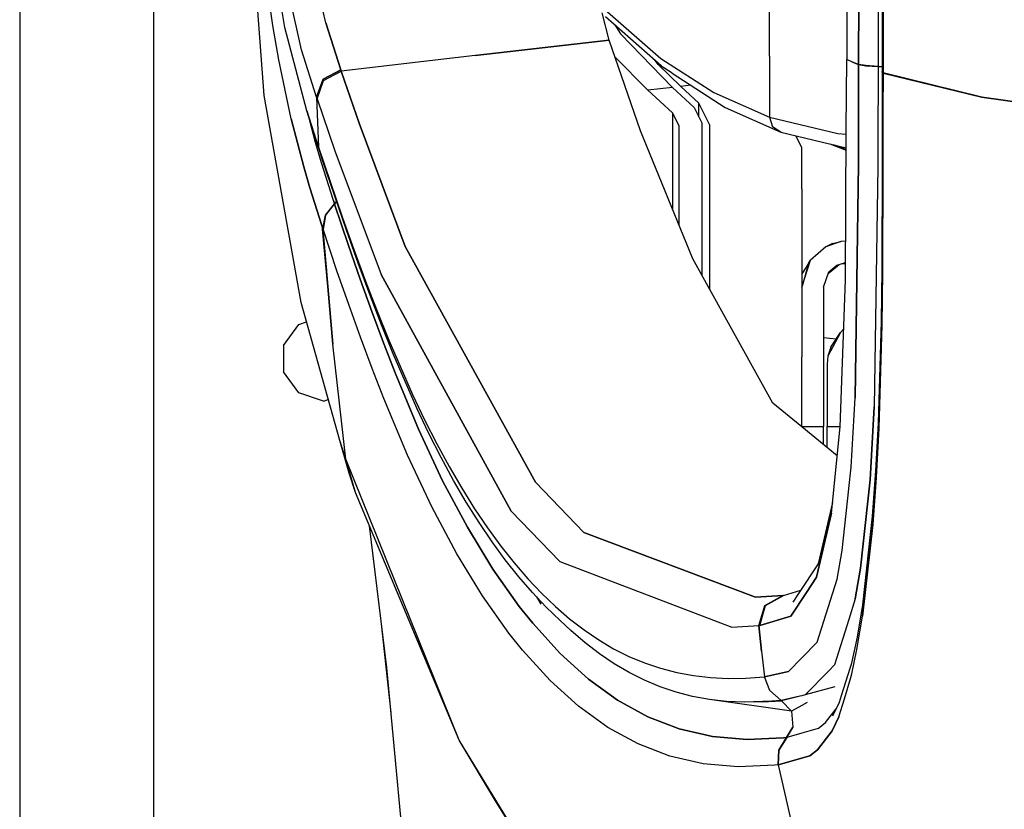
# Model space of a CAD drawing. Units: millimetres. Extents: x 977 to 10163, y -1646 to 1791.
# Drawn here: x 977 to 1105, y -699 to -596 of the extents above; entities that cross this region are included whole.
import ezdxf

# ---------------------------------------------------------------- set-up
doc = ezdxf.new("R2010")
doc.units = ezdxf.units.MM
doc.layers.add('TFR-TRI', color=7, linetype='CONTINUOUS', true_color=0xffffff)

msp = doc.modelspace()

# ---------------------------------------------------------------- linework, layer by layer
at = {"layer": 'TFR-TRI', "color": 18, "linetype": 'CONTINUOUS'}
for p, q in [((994.200012, -711.175537), (994.200012, 711.17627)), ((994.200012, -711.175537), (994.200012, 711.17627)), ((976.750305, 439.200195), (976.750305, -711.175537)), ((1084.236511, -525.530518), (1084.221619, -601.583252)), ((1008.531433, -606.281006), (1004.419739, -552.128906)), ((1085.809509, -575.978271), (1085.768616, -602.254639)), ((1085.768616, -602.254639), (1085.809509, -575.978271)), ((1088.337585, -576.20459), (1088.298645, -602.507324)), ((1088.337585, -576.20459), (1088.298645, -602.507324)), ((1011.220276, -597.474609), (1008.511902, -580.950195)), ((1016.515442, -596.856445), (1013.033142, -581.809326)), ((1016.515442, -596.856445), (1013.033142, -581.809326)), ((1013.381775, -600.37915), (1009.918518, -584.696289)), ((1013.381775, -600.37915), (1009.918518, -584.696289)), ((1009.636169, -597.220459), (1008.199158, -587.241211)), ((1009.636169, -597.220459), (1008.199158, -587.241211)), ((1088.856995, -589.896484), (1088.832214, -603.171875)), ((1088.965637, -590.062012), (1088.941467, -603.345215)), ((1088.965637, -590.062012), (1088.941467, -603.345215)), ((1074.170837, -601.180664), (1074.170837, -593.236084)), ((1074.170837, -601.180664), (1074.170837, -593.236084)), ((1052.450867, -594.804932), (1060.060852, -601.47876)), ((1052.450867, -594.804932), (1060.060852, -601.47876)), ((1053.364197, -599.112061), (1052.427063, -595.552246)), ((1052.859192, -596.035889), (1060.467957, -602.70874)), ((1010.416809, -601.647705), (1009.636169, -597.220459)), ((1010.416809, -601.647705), (1009.636169, -597.220459)), ((1014.062317, -608.296875), (1011.220276, -597.474609)), ((1018.47052, -602.942627), (1016.515442, -596.856445)), ((1016.515442, -596.856445), (1018.47052, -602.942627)), ((1054.096497, -597.121094), (1054.818298, -598.280762)), ((1054.818298, -598.280762), (1061.58905, -605.249756)), ((1053.364197, -599.112061), (1035.947571, -601.116943)), ((1035.947571, -601.116943), (1053.364197, -599.112061)), ((1057.409729, -610.874512), (1053.364197, -599.112061)), ((1015.333557, -606.5354), (1013.381775, -600.37915)), ((1015.333557, -606.5354), (1013.381775, -600.37915)), ((1035.947571, -601.116943), (1018.530701, -603.12207)), ((1035.947571, -601.116943), (1018.530701, -603.12207)), ((1058.364319, -605.621094), (1054.107117, -601.272949)), ((1058.364319, -605.621094), (1054.107117, -601.272949)), ((1074.170837, -601.180664), (1074.170837, -606.284912)), ((1074.170837, -601.180664), (1074.170837, -606.284912)), ((1012.041321, -609.312012), (1010.416809, -601.647705)), ((1012.041321, -609.312012), (1010.416809, -601.647705)), ((1059.703186, -602.286377), (1059.227966, -601.621582)), ((1059.703186, -602.286377), (1059.227966, -601.621582)), ((1059.703186, -602.286377), (1062.663757, -605.126221)), ((1059.703186, -602.286377), (1062.663757, -605.126221)), ((1060.060852, -601.47876), (1066.938171, -605.921875)), ((1060.060852, -601.47876), (1066.938171, -605.921875)), ((1084.165588, -610.75708), (1084.220642, -601.634766)), ((1084.221619, -601.583252), (1084.220642, -601.634766)), ((1084.979919, -601.94458), (1084.220642, -601.634766)), ((1084.979919, -601.94458), (1084.220642, -601.634766)), ((1084.979919, -601.94458), (1085.768616, -602.254639)), ((1085.768616, -602.254639), (1084.979919, -601.94458)), ((1085.752869, -611.467529), (1085.767029, -602.28833)), ((1085.767029, -602.28833), (1085.752869, -611.467529)), ((1085.767029, -602.28833), (1085.768616, -602.254639)), ((1085.768616, -602.254639), (1085.767029, -602.28833)), ((1085.767029, -602.28833), (1086.691223, -602.442871)), ((1086.691223, -602.442871), (1085.767029, -602.28833)), ((1086.692566, -602.407959), (1085.768616, -602.254639)), ((1085.768616, -602.254639), (1086.692566, -602.407959)), ((1086.691223, -602.442871), (1088.297668, -602.54248)), ((1088.297668, -602.54248), (1086.691223, -602.442871)), ((1088.298645, -602.507324), (1086.692566, -602.407959)), ((1086.692566, -602.407959), (1088.298645, -602.507324)), ((1088.297668, -602.54248), (1088.283997, -612.600098)), ((1088.297668, -602.54248), (1088.283997, -612.600098)), ((1088.298645, -602.507324), (1088.297668, -602.54248)), ((1088.298645, -602.507324), (1088.297668, -602.54248)), ((1088.297668, -602.54248), (1088.833313, -602.573242)), ((1088.833313, -602.573242), (1088.297668, -602.54248)), ((1016.190857, -604.188965), (1018.47052, -602.942627)), ((1018.47052, -602.942627), (1016.190857, -604.188965)), ((1016.250916, -604.368408), (1018.530701, -603.12207)), ((1016.250916, -604.368408), (1018.530701, -603.12207)), ((1018.47052, -602.942627), (1018.530701, -603.12207)), ((1018.47052, -602.942627), (1018.530701, -603.12207)), ((1018.530701, -603.12207), (1020.845642, -609.887939)), ((1020.845642, -609.887939), (1018.530701, -603.12207)), ((1061.5495, -603.412598), (1060.467957, -602.70874)), ((1061.5495, -603.412598), (1068.42157, -607.857422)), ((1088.832214, -603.206543), (1088.825012, -608.130615)), ((1088.941467, -603.345215), (1088.832214, -603.171875)), ((1088.832214, -603.206543), (1088.832214, -603.171875)), ((1088.941467, -603.345215), (1088.832214, -603.171875)), ((1088.832214, -603.206543), (1088.941467, -603.380127)), ((1088.941467, -603.380127), (1088.832214, -603.206543)), ((1088.934631, -608.313477), (1088.941467, -603.380127)), ((1088.941467, -603.380127), (1088.934631, -608.313477)), ((1088.941467, -603.380127), (1088.941467, -603.345215)), ((1088.941467, -603.345215), (1101.767761, -606.523682)), ((1088.941467, -603.345215), (1088.941467, -603.380127)), ((1101.767761, -606.523682), (1088.941467, -603.345215)), ((1088.941467, -603.380127), (1101.767761, -606.523682)), ((1101.767761, -606.523682), (1088.941467, -603.380127)), ((1016.190857, -604.188965), (1015.333557, -606.5354)), ((1015.333557, -606.5354), (1016.190857, -604.188965)), ((1015.393616, -606.715088), (1016.250916, -604.368408)), ((1015.393616, -606.715088), (1016.250916, -604.368408)), ((1063.966858, -604.976074), (1062.663757, -605.126221)), ((1063.966858, -604.976074), (1062.663757, -605.126221)), ((1065.009338, -607.290283), (1062.663757, -605.126221)), ((1065.009338, -607.290283), (1062.663757, -605.126221)), ((1013.309875, -633.17749), (1008.531433, -606.281006)), ((1061.58905, -605.249756), (1058.364319, -605.621094)), ((1061.58905, -605.249756), (1058.364319, -605.621094)), ((1061.566589, -608.564209), (1058.364319, -605.621094)), ((1061.566589, -608.564209), (1058.364319, -605.621094)), ((1061.58905, -605.249756), (1064.399597, -607.837158)), ((1066.938171, -605.921875), (1074.170837, -609.125488)), ((1066.938171, -605.921875), (1074.170837, -609.125488)), ((1074.170837, -606.297363), (1074.170837, -609.125488)), ((1074.170837, -606.297363), (1074.170837, -609.125488)), ((1015.333557, -606.5354), (1015.393616, -606.715088)), ((1015.333557, -606.5354), (1015.437805, -609.765381)), ((1015.333557, -606.5354), (1015.393616, -606.715088)), ((1015.333557, -606.5354), (1015.437805, -609.765381)), ((1015.393616, -606.715088), (1017.708069, -613.490723)), ((1015.393616, -606.715088), (1017.708069, -613.490723)), ((1065.009338, -609.050781), (1065.009338, -607.290283)), ((1065.009338, -609.050781), (1065.009338, -607.290283)), ((1066.402283, -610.062988), (1065.009338, -607.290283)), ((1066.402283, -610.062988), (1065.009338, -607.290283)), ((1101.767761, -606.523682), (1121.726257, -609.25293)), ((1121.726257, -609.25293), (1101.767761, -606.523682)), ((1015.549988, -612.94165), (1014.062317, -608.296875)), ((1014.062317, -608.296875), (1014.59906, -609.984619)), ((1014.062317, -608.296875), (1015.549988, -612.94165)), ((1061.566589, -608.564209), (1062.402527, -610.223389)), ((1061.566589, -608.564209), (1062.402527, -610.223389)), ((1061.566589, -608.564209), (1061.566589, -621.007812)), ((1061.566589, -608.564209), (1061.566589, -621.007812)), ((1064.399597, -607.837158), (1065.402405, -609.83252)), ((1068.42157, -607.857422), (1075.649109, -611.061768)), ((1088.825012, -608.130615), (1088.823792, -612.841553)), ((1088.934143, -612.891113), (1088.934631, -608.313477)), ((1088.934631, -608.313477), (1088.934143, -612.891113)), ((1012.041321, -609.312012), (1013.674988, -615.561035)), ((1013.674988, -615.561035), (1012.041321, -609.312012)), ((1015.195618, -612.391113), (1014.423889, -609.42627)), ((1015.195618, -612.391113), (1014.423889, -609.42627)), ((1016.091614, -614.652588), (1014.59906, -609.984619)), ((1015.437805, -609.765381), (1015.567078, -612.994141)), ((1015.437805, -609.765381), (1015.567078, -612.994141)), ((1020.845642, -609.887939), (1026.846252, -625.937988)), ((1026.846252, -625.937988), (1020.845642, -609.887939)), ((1062.402527, -610.223389), (1062.402527, -623.045166)), ((1065.402405, -609.83252), (1065.402405, -629.614502)), ((1066.402283, -610.062988), (1066.402283, -631.418213)), ((1074.170837, -609.125488), (1083.068542, -611.237793)), ((1074.170837, -609.125488), (1074.578918, -610.352539)), ((1074.170837, -609.125488), (1083.068542, -611.237793)), ((1074.170837, -609.125488), (1074.578918, -610.352539)), ((1064.230774, -627.501465), (1057.409729, -610.874512)), ((1075.649109, -611.061768), (1074.578918, -610.352539)), ((1075.649109, -611.061768), (1074.578918, -610.352539)), ((1075.649109, -611.061768), (1084.151672, -613.080566)), ((1078.402405, -613.034912), (1077.607483, -611.526855)), ((1083.068542, -611.237793), (1084.162048, -611.337646)), ((1083.068542, -611.237793), (1084.162048, -611.337646)), ((1084.048157, -630.243896), (1084.165588, -610.776611)), ((1085.747131, -615.18335), (1085.752747, -611.484619)), ((1085.752747, -611.484619), (1085.747131, -615.18335)), ((1015.979675, -615.061279), (1015.195618, -612.391113)), ((1015.979675, -615.061279), (1015.195618, -612.391113)), ((1082.04303, -612.579834), (1084.149475, -613.418945)), ((1082.422668, -612.670166), (1084.150085, -613.339844)), ((1082.422668, -612.670166), (1084.150085, -613.339844)), ((1082.589172, -612.709717), (1084.15033, -613.314453)), ((1082.589172, -612.709717), (1084.15033, -613.314453)), ((1088.283997, -612.613525), (1088.28009, -615.504883)), ((1088.283997, -612.613525), (1088.28009, -615.504883)), ((1088.823792, -612.854736), (1088.823059, -615.081787)), ((1015.549988, -612.94165), (1015.567078, -612.994141)), ((1016.091614, -614.652588), (1015.549988, -612.94165)), ((1015.567078, -612.994141), (1015.549988, -612.94165)), ((1015.549988, -612.94165), (1016.091614, -614.652588)), ((1016.108948, -614.705811), (1015.567078, -612.994141)), ((1015.567078, -612.994141), (1016.108948, -614.705811)), ((1018.660828, -622.081787), (1015.567078, -612.994141)), ((1015.567078, -612.994141), (1018.660828, -622.081787)), ((1017.708069, -613.490723), (1023.707703, -629.574707)), ((1017.708069, -613.490723), (1023.707703, -629.574707)), ((1078.402405, -618.412598), (1078.402405, -613.034912)), ((1088.933655, -615.296387), (1088.934143, -612.904053)), ((1088.934143, -612.904053), (1088.933655, -615.296387)), ((1017.514954, -619.926758), (1015.979675, -615.061279)), ((1017.514954, -619.926758), (1015.979675, -615.061279)), ((1016.091614, -614.652588), (1016.108948, -614.705811)), ((1019.203918, -623.811523), (1016.108948, -614.705811)), ((1085.303528, -645.60498), (1085.747131, -615.18335)), ((1085.747131, -615.18335), (1085.303528, -645.60498)), ((1088.823059, -615.081787), (1088.779236, -628.863525)), ((1088.933655, -615.296387), (1088.889343, -629.209473)), ((1088.889343, -629.209473), (1088.933655, -615.296387)), ((1014.472351, -618.275391), (1013.674988, -615.561035)), ((1013.674988, -615.561035), (1014.472351, -618.275391)), ((1088.28009, -615.504883), (1087.813293, -646.738037)), ((1088.28009, -615.504883), (1087.813293, -646.738037)), ((1016.021057, -623.187744), (1014.472351, -618.275391)), ((1014.472351, -618.275391), (1016.021057, -623.187744)), ((1078.402405, -618.412598), (1078.402405, -640.276367)), ((1016.494202, -621.839111), (1017.65863, -620.366943)), ((1016.494202, -621.839111), (1017.65863, -620.366943)), ((1016.510803, -621.891357), (1017.67572, -620.418945)), ((1016.510803, -621.891357), (1017.67572, -620.418945)), ((1017.514954, -619.926758), (1017.65863, -620.366943)), ((1017.65863, -620.366943), (1017.514954, -619.926758)), ((1017.67572, -620.418945), (1017.65863, -620.366943)), ((1017.65863, -620.366943), (1017.67572, -620.418945)), ((1017.67572, -620.418945), (1017.937317, -620.084961)), ((1017.937317, -620.084961), (1017.67572, -620.418945)), ((1019.468201, -625.78418), (1017.67572, -620.418945)), ((1017.67572, -620.418945), (1019.468201, -625.78418)), ((1016.1651, -623.629639), (1016.494202, -621.839111)), ((1016.1651, -623.629639), (1016.494202, -621.839111)), ((1016.181702, -623.681641), (1016.510803, -621.891357)), ((1016.181702, -623.681885), (1016.510803, -621.891357)), ((1016.510803, -621.891357), (1016.181702, -623.681885)), ((1016.510803, -621.891357), (1016.181702, -623.681641)), ((1020.180603, -626.329834), (1018.660828, -622.081787)), ((1018.660828, -622.081787), (1020.180603, -626.329834)), ((1016.1651, -623.629639), (1016.021057, -623.187744)), ((1016.021057, -623.187744), (1016.620056, -629.004395)), ((1016.021057, -623.187744), (1016.1651, -623.629639)), ((1016.021057, -623.187744), (1017.434021, -638.615234)), ((1016.1651, -623.629639), (1017.434021, -638.615234)), ((1016.181702, -623.681641), (1016.1651, -623.629639)), ((1017.434021, -638.615234), (1016.1651, -623.629639)), ((1016.181702, -623.681641), (1016.1651, -623.629639)), ((1016.181702, -623.681885), (1016.181702, -623.681641)), ((1016.181702, -623.681641), (1016.181702, -623.681885)), ((1017.98053, -629.066406), (1016.181702, -623.681885)), ((1017.98053, -629.066406), (1016.181702, -623.681885)), ((1020.725525, -628.068115), (1019.203918, -623.811523)), ((1083.48053, -625.267578), (1081.506042, -625.941406)), ((1083.48053, -625.267578), (1081.506042, -625.941406)), ((1082.370178, -625.550781), (1081.506042, -625.941406)), ((1082.370178, -625.550781), (1083.48053, -625.267578)), ((1084.078186, -625.241211), (1083.48053, -625.267578)), ((1020.988831, -630.167236), (1019.468201, -625.78418)), ((1019.468201, -625.78418), (1020.988831, -630.167236)), ((1020.180603, -626.329834), (1021.694397, -630.414795)), ((1020.180603, -626.329834), (1021.694397, -630.414795)), ((1043.767273, -656.556396), (1026.846252, -625.937988)), ((1026.846252, -625.937988), (1043.767273, -656.556396)), ((1081.506042, -625.941406), (1079.51825, -627.711182)), ((1022.241882, -632.160889), (1020.725525, -628.068115)), ((1074.636292, -646.27124), (1064.230774, -627.501465)), ((1078.402405, -631.196289), (1079.51825, -627.711182)), ((1079.237732, -628.141846), (1078.402405, -629.481201)), ((1079.237732, -628.141846), (1078.436829, -631.088379)), ((1079.237732, -628.141846), (1078.436829, -631.088379)), ((1079.237732, -628.141846), (1079.51825, -627.711182)), ((1082.943787, -628.3479), (1083.950867, -628.02832)), ((1083.507874, -628.168945), (1084.060974, -628.120361)), ((1083.507874, -628.168945), (1084.060974, -628.120361)), ((1084.061584, -628.024658), (1083.950867, -628.02832)), ((1084.061584, -628.024658), (1083.950867, -628.02832)), ((1019.507751, -633.465576), (1017.98053, -629.066406)), ((1019.507751, -633.465576), (1017.98053, -629.066406)), ((1081.202454, -631.196289), (1081.902771, -629.197998)), ((1081.824402, -629.421143), (1083.232849, -628.256104)), ((1081.824402, -629.421143), (1083.232849, -628.256104)), ((1081.902771, -629.197998), (1082.943787, -628.3479)), ((1081.902771, -629.197998), (1082.943787, -628.3479)), ((1088.779236, -628.863525), (1088.697327, -635.644531)), ((1088.889343, -629.209473), (1088.804016, -636.091553)), ((1088.804016, -636.091553), (1088.889343, -629.209473)), ((1022.505066, -634.387207), (1020.988831, -630.167236)), ((1020.988831, -630.167236), (1022.505066, -634.387207)), ((1021.694397, -630.414795), (1023.207458, -634.338379)), ((1021.694397, -630.414795), (1023.207458, -634.338379)), ((1040.638733, -660.322021), (1023.707703, -629.574707)), ((1023.707703, -629.574707), (1040.638733, -660.322021)), ((1083.377625, -649.338135), (1084.048157, -630.243896)), ((1081.202454, -631.196289), (1081.202454, -639.00708)), ((1018.356018, -651.14917), (1013.309875, -633.17749)), ((1023.75824, -636.091309), (1022.241882, -632.160889)), ((1021.032288, -637.70166), (1019.507751, -633.465576)), ((1021.032288, -637.70166), (1019.507751, -633.465576)), ((1022.505066, -634.387207), (1024.01947, -638.445801)), ((1024.01947, -638.445801), (1022.505066, -634.387207)), ((1023.207458, -634.338379), (1024.724792, -638.100342)), ((1023.207458, -634.338379), (1024.724792, -638.100342)), ((1013.017029, -636.050293), (1014.024475, -635.722656)), ((1088.697327, -635.644531), (1088.314758, -648.826172)), ((1011.019104, -638.800049), (1013.017029, -636.050293)), ((1025.278259, -639.860107), (1023.75824, -636.091309)), ((1083.397278, -637.103516), (1081.789368, -640.182129)), ((1083.397278, -637.103516), (1081.789368, -640.182129)), ((1082.139709, -638.985352), (1083.397278, -637.103516)), ((1083.822205, -636.678467), (1083.397278, -637.103516)), ((1088.40387, -649.546387), (1088.804016, -636.091553)), ((1088.804016, -636.091553), (1088.40387, -649.546387)), ((1022.555603, -641.775879), (1021.032288, -637.70166)), ((1022.555603, -641.775879), (1021.032288, -637.70166)), ((1024.01947, -638.445801), (1025.534851, -642.343994)), ((1025.534851, -642.343994), (1024.01947, -638.445801)), ((1024.724792, -638.100342), (1027.79425, -645.145752)), ((1024.724792, -638.100342), (1027.79425, -645.145752)), ((1081.202454, -637.745361), (1082.857971, -637.910645)), ((1011.019104, -638.800049), (1011.019104, -642.199463)), ((1019.149597, -653.562256), (1017.434021, -638.615234)), ((1081.202454, -639.00708), (1081.202454, -649.29126)), ((1082.139709, -638.985352), (1081.789368, -640.182129)), ((1028.355408, -646.916504), (1025.278259, -639.860107)), ((1078.402405, -649.3479), (1078.402405, -640.276367)), ((1081.789368, -640.182129), (1081.698303, -641.204102)), ((1081.789368, -640.182129), (1081.698303, -641.204834)), ((1081.789368, -640.182129), (1081.698303, -641.204834)), ((1013.017029, -644.949219), (1011.019104, -642.199463)), ((1024.081482, -645.689941), (1022.555603, -641.775879)), ((1024.081482, -645.689941), (1022.555603, -641.775879)), ((1081.698303, -641.204102), (1081.698303, -641.204834)), ((1081.698303, -641.204834), (1081.698303, -649.29126)), ((1028.590149, -649.662842), (1025.534851, -642.343994)), ((1025.534851, -642.343994), (1028.590149, -649.662842)), ((1016.249939, -645.999512), (1013.017029, -644.949219)), ((1016.249939, -645.999512), (1016.854919, -645.802979)), ((1027.15802, -653.039551), (1024.081482, -645.689941)), ((1027.15802, -653.039551), (1024.081482, -645.689941)), ((1027.79425, -645.145752), (1029.356384, -648.430176)), ((1027.79425, -645.145752), (1029.356384, -648.430176)), ((1084.798645, -654.611816), (1085.303528, -645.60498)), ((1084.798645, -654.611816), (1085.303528, -645.60498)), ((1029.922424, -650.205566), (1028.355408, -646.916504)), ((1078.402405, -649.3479), (1074.636292, -646.27124)), ((1087.813293, -646.738037), (1087.265808, -656.232178)), ((1087.265808, -656.232178), (1087.813293, -646.738037)), ((1029.356384, -648.430176), (1030.941711, -651.555908)), ((1029.356384, -648.430176), (1030.941711, -651.555908)), ((1031.710876, -656.349854), (1028.590149, -649.662842)), ((1028.590149, -649.662842), (1031.710876, -656.349854)), ((1078.40448, -649.29126), (1081.202454, -649.29126)), ((1078.40448, -649.29126), (1081.202454, -649.29126)), ((1082.999207, -653.103516), (1078.40448, -649.349854)), ((1081.202454, -651.635254), (1081.202454, -649.29126)), ((1081.698303, -652.040771), (1081.698303, -649.29126)), ((1081.698303, -649.29126), (1083.379211, -649.29126)), ((1081.698303, -649.29126), (1083.379211, -649.29126)), ((1082.246521, -660.588135), (1083.377625, -649.338135)), ((1088.314758, -648.826172), (1087.983337, -655.0625)), ((1088.40387, -649.546387), (1088.056824, -655.950439)), ((1088.056824, -655.950439), (1088.40387, -649.546387)), ((1019.556702, -655.385742), (1018.356018, -651.14917)), ((1018.751892, -652.361572), (1018.356018, -651.14917)), ((1018.751892, -652.361572), (1018.356018, -651.14917)), ((1031.512024, -653.335938), (1029.922424, -650.205566)), ((1019.149597, -653.562256), (1018.751892, -652.361572)), ((1019.149597, -653.562256), (1018.751892, -652.361572)), ((1030.941711, -651.555908), (1032.55304, -654.524658)), ((1030.941711, -651.555908), (1032.55304, -654.524658)), ((1020.378357, -657.867188), (1019.149597, -653.562256)), ((1020.378357, -657.867188), (1019.149597, -653.562256)), ((1033.847595, -690.077637), (1019.149597, -653.562256)), ((1033.847595, -690.077637), (1019.149597, -653.562256)), ((1030.301819, -659.754639), (1027.15802, -653.039551)), ((1030.301819, -659.754639), (1027.15802, -653.039551)), ((1033.127991, -656.308594), (1031.512024, -653.335938)), ((1032.55304, -654.524658), (1034.190491, -657.337158)), ((1032.55304, -654.524658), (1034.190491, -657.337158)), ((1084.502991, -657.381104), (1084.798645, -654.611816)), ((1084.502991, -657.381104), (1084.798645, -654.611816)), ((1087.983337, -655.0625), (1087.551453, -660.961182)), ((1020.378357, -657.867188), (1019.556702, -655.385742)), ((1031.710876, -656.349854), (1034.92572, -662.410889)), ((1034.92572, -662.410889), (1031.710876, -656.349854)), ((1034.770691, -659.124756), (1033.127991, -656.308594)), ((1087.265808, -656.232178), (1086.02594, -667.732422)), ((1086.02594, -667.732422), (1087.265808, -656.232178)), ((1087.604675, -662.028076), (1088.056824, -655.950439)), ((1088.056824, -655.950439), (1087.604675, -662.028076)), ((1034.190491, -657.337158), (1035.854553, -659.994141)), ((1034.190491, -657.337158), (1035.854553, -659.994141)), ((1043.767273, -656.556396), (1050.078674, -663.06665)), ((1050.078674, -663.06665), (1043.767273, -656.556396)), ((1083.644714, -665.41748), (1084.498108, -657.424805)), ((1083.644714, -665.41748), (1084.498108, -657.424805)), ((1033.847595, -690.077637), (1020.378357, -657.867188)), ((1033.540955, -665.841797), (1030.301819, -659.754639)), ((1033.540955, -665.841797), (1030.301819, -659.754639)), ((1036.439636, -661.784668), (1034.770691, -659.124756)), ((1035.854553, -659.994141), (1037.545593, -662.496582)), ((1035.854553, -659.994141), (1037.545593, -662.496582)), ((1082.387024, -659.191406), (1080.520813, -667.171631)), ((1040.638733, -660.322021), (1046.954529, -666.869629)), ((1046.954529, -666.869629), (1040.638733, -660.322021)), ((1082.246521, -660.588135), (1080.308289, -668.906738)), ((1080.308289, -668.906738), (1082.246521, -660.588135)), ((1087.551453, -660.961182), (1086.256775, -672.5)), ((1024.46344, -680.633057), (1022.193787, -662.208252)), ((1034.92572, -662.410889), (1038.245544, -667.854492)), ((1038.245544, -667.854492), (1034.92572, -662.410889)), ((1038.135803, -664.290283), (1036.439636, -661.784668)), ((1037.545593, -662.496582), (1039.262146, -664.844971)), ((1037.545593, -662.496582), (1039.262146, -664.844971)), ((1087.604675, -662.028076), (1086.264832, -673.950684)), ((1086.264832, -673.950684), (1087.604675, -662.028076)), ((1050.078674, -663.06665), (1072.381287, -671.470459)), ((1072.381287, -671.470459), (1050.078674, -663.06665)), ((1039.857239, -666.641357), (1038.135803, -664.290283)), ((1039.262146, -664.844971), (1041.004089, -667.041016)), ((1039.262146, -664.844971), (1041.004089, -667.041016)), ((1036.884216, -671.307617), (1033.540955, -665.841797)), ((1036.884216, -671.307617), (1033.540955, -665.841797)), ((1082.996033, -669.164795), (1083.644714, -665.41748)), ((1082.996033, -669.164795), (1083.644714, -665.41748)), ((1041.668152, -672.686768), (1038.245544, -667.854492)), ((1038.245544, -667.854492), (1041.668152, -672.686768)), ((1041.603821, -668.8396), (1039.857239, -666.641357)), ((1041.004089, -667.041016), (1042.769714, -669.084961)), ((1041.004089, -667.041016), (1042.769714, -669.084961)), ((1046.954529, -666.869629), (1069.284363, -675.372314)), ((1046.954529, -666.869629), (1069.284363, -675.372314)), ((1080.520813, -667.171631), (1077.96344, -671.013184)), ((1085.340271, -671.716309), (1086.02594, -667.732422)), ((1086.02594, -667.732422), (1085.340271, -671.716309)), ((1043.374329, -670.885742), (1041.603821, -668.8396)), ((1042.769714, -669.084961), (1044.560242, -670.977051)), ((1042.769714, -669.084961), (1044.560242, -670.977051)), ((1080.308289, -668.906738), (1078.992859, -670.886475)), ((1078.992859, -670.886475), (1080.308289, -668.906738)), ((1080.398376, -677.341064), (1082.996033, -669.164795)), ((1080.398376, -677.341064), (1082.996033, -669.164795)), ((1040.328674, -676.159668), (1036.884216, -671.307617)), ((1040.328674, -676.159668), (1036.884216, -671.307617)), ((1043.917419, -671.458496), (1043.374329, -670.885742)), ((1043.917419, -671.458496), (1044.472473, -672.395752)), ((1045.169739, -672.779785), (1043.960144, -671.503418)), ((1044.560242, -670.977051), (1046.375671, -672.718506)), ((1044.560242, -670.977051), (1046.375671, -672.718506)), ((1075.906555, -671.263672), (1072.381287, -671.470459)), ((1072.381287, -671.470459), (1075.906555, -671.263672)), ((1073.572083, -672.58374), (1075.906555, -671.263672)), ((1073.572083, -672.58374), (1075.906555, -671.263672)), ((1073.677917, -672.572754), (1076.013, -671.252197)), ((1073.677917, -672.572754), (1076.013, -671.252197)), ((1076.013, -671.252197), (1075.906555, -671.263672)), ((1075.906555, -671.263672), (1076.013, -671.252197)), ((1076.013, -671.252197), (1078.250793, -670.581543)), ((1078.991638, -670.888672), (1076.958069, -673.949463)), ((1076.958069, -673.949463), (1078.991638, -670.888672)), ((1077.962463, -671.014404), (1077.219299, -672.130615)), ((1085.340271, -671.716309), (1084.499084, -674.397949)), ((1085.340271, -671.716309), (1084.499084, -674.397949)), ((1043.41571, -674.875732), (1041.668152, -672.686768)), ((1041.668152, -672.686768), (1043.41571, -674.875732)), ((1046.989807, -674.522705), (1045.169739, -672.779785)), ((1046.375671, -672.718506), (1048.217957, -674.309814)), ((1046.375671, -672.718506), (1048.217957, -674.309814)), ((1072.815369, -675.185303), (1073.572083, -672.58374)), ((1073.572083, -672.58374), (1072.815369, -675.185303)), ((1072.922058, -675.175293), (1073.677917, -672.572754)), ((1072.922058, -675.175293), (1073.677917, -672.572754)), ((1086.256775, -672.5), (1085.561096, -676.689697)), ((1048.217957, -674.309814), (1050.089539, -675.751221)), ((1048.217957, -674.309814), (1050.089539, -675.751221)), ((1076.958069, -673.949463), (1072.922058, -675.175293)), ((1072.922058, -675.175293), (1076.958069, -673.949463)), ((1085.553528, -678.278564), (1086.264832, -673.950684)), ((1085.553528, -678.278564), (1086.264832, -673.950684)), ((1025.013733, -686.519531), (1023.765198, -674.965332)), ((1043.41571, -674.875732), (1046.989807, -678.811035)), ((1046.989807, -678.811035), (1043.41571, -674.875732)), ((1048.379822, -675.816406), (1046.989807, -674.522705)), ((1069.284363, -675.372314), (1072.815369, -675.185303)), ((1069.284363, -675.372314), (1072.815369, -675.185303)), ((1072.815369, -675.185303), (1072.922058, -675.175293)), ((1072.922058, -675.175293), (1072.815369, -675.185303)), ((1073.164734, -678.513916), (1072.815369, -675.185303)), ((1072.815369, -675.185303), (1073.164734, -678.513916)), ((1084.498108, -674.400635), (1082.648621, -680.297119)), ((1084.498108, -674.400635), (1082.648621, -680.297119)), ((1042.087341, -678.357422), (1040.328674, -676.159668)), ((1042.087341, -678.357422), (1040.328674, -676.159668)), ((1050.229919, -677.408447), (1048.379822, -675.816406)), ((1050.089539, -675.751221), (1051.993713, -677.043701)), ((1050.089539, -675.751221), (1051.993713, -677.043701)), ((1085.561096, -676.689697), (1084.798645, -680.248779)), ((1052.108582, -678.851074), (1050.229919, -677.408447)), ((1051.993713, -677.043701), (1053.933899, -678.1875)), ((1051.993713, -677.043701), (1053.933899, -678.1875)), ((1078.40448, -679.36377), (1080.398376, -677.341064)), ((1078.40448, -679.36377), (1080.398376, -677.341064)), ((1045.681702, -682.308105), (1042.087341, -678.357422)), ((1045.681702, -682.308105), (1042.087341, -678.357422)), ((1046.989807, -678.811035), (1050.660461, -682.146729)), ((1050.660461, -682.146729), (1046.989807, -678.811035)), ((1054.020203, -680.144043), (1052.108582, -678.851074)), ((1053.933899, -678.1875), (1055.914246, -679.182861)), ((1053.933899, -678.1875), (1055.914246, -679.182861)), ((1055.914246, -679.182861), (1057.938293, -680.030029)), ((1055.914246, -679.182861), (1057.938293, -680.030029)), ((1073.164734, -678.513916), (1073.558655, -681.837402)), ((1073.164734, -678.513916), (1073.558655, -681.837402)), ((1076.653259, -681.140381), (1078.402405, -679.366211)), ((1076.653259, -681.140381), (1078.402405, -679.366211)), ((1084.881409, -681.455078), (1085.553528, -678.278564)), ((1084.881409, -681.455078), (1085.553528, -678.278564)), ((1026.456116, -701.947754), (1024.46344, -680.633057)), ((1055.967712, -681.288086), (1054.020203, -680.144043)), ((1057.938293, -680.030029), (1060.010315, -680.729736)), ((1057.938293, -680.030029), (1060.010315, -680.729736)), ((1082.648621, -680.297119), (1081.894958, -681.064941)), ((1082.648621, -680.297119), (1081.894958, -681.064941)), ((1084.798645, -680.248779), (1084.638855, -680.75415)), ((1057.955505, -682.282959), (1055.967712, -681.288086)), ((1060.010315, -680.729736), (1062.132263, -681.281982)), ((1060.010315, -680.729736), (1062.132263, -681.281982)), ((1062.132263, -681.281982), (1064.305603, -681.687012)), ((1062.132263, -681.281982), (1064.305603, -681.687012)), ((1064.305603, -681.687012), (1066.530457, -681.945557)), ((1064.305603, -681.687012), (1066.530457, -681.945557)), ((1066.530457, -681.945557), (1068.806091, -682.057373)), ((1066.530457, -681.945557), (1068.806091, -682.057373)), ((1071.130554, -682.022949), (1073.558655, -681.837402)), ((1071.130554, -682.022949), (1073.558655, -681.837402)), ((1076.653259, -681.140381), (1073.558655, -681.837402)), ((1073.558655, -681.837402), (1076.653259, -681.140381)), ((1074.24823, -683.638672), (1073.558655, -681.837402)), ((1074.24823, -683.638672), (1073.558655, -681.837402)), ((1081.894836, -681.064941), (1078.820007, -684.196777)), ((1081.894836, -681.064941), (1078.820007, -684.196777)), ((1084.635315, -680.765381), (1083.518738, -684.298828)), ((1083.918884, -684.699219), (1084.777161, -681.947754)), ((1083.918884, -684.699219), (1084.777161, -681.947754)), ((1084.777161, -681.947754), (1084.881287, -681.455566)), ((1084.777161, -681.947754), (1084.881287, -681.455566)), ((1049.37262, -685.657959), (1045.681702, -682.308105)), ((1049.37262, -685.657959), (1045.681702, -682.308105)), ((1054.441223, -684.885498), (1050.660461, -682.146729)), ((1050.660461, -682.146729), (1054.441223, -684.885498)), ((1059.987854, -683.129395), (1057.955505, -682.282959)), ((1062.067688, -683.827393), (1059.987854, -683.129395)), ((1068.806091, -682.057373), (1071.130554, -682.022949)), ((1068.806091, -682.057373), (1071.130554, -682.022949)), ((1082.671936, -683.141846), (1078.820007, -684.196777)), ((1064.198425, -684.377441), (1062.067688, -683.827393)), ((1066.381775, -684.779785), (1064.198425, -684.377441)), ((1075.687195, -684.905273), (1074.24823, -683.638672)), ((1075.687195, -684.905273), (1074.24823, -683.638672)), ((1078.153137, -684.347656), (1075.687195, -684.905273)), ((1078.153137, -684.347656), (1075.687195, -684.905273)), ((1078.180115, -684.354248), (1075.766296, -684.948486)), ((1078.404358, -684.291016), (1078.158264, -684.346436)), ((1078.404358, -684.291016), (1078.158264, -684.346436)), ((1078.404358, -684.299072), (1078.184753, -684.353027)), ((1078.820007, -684.196777), (1078.405823, -684.290771)), ((1078.820007, -684.196777), (1078.405823, -684.298828)), ((1078.820007, -684.196777), (1078.405823, -684.290771)), ((1083.518738, -684.298828), (1083.236633, -685.19165)), ((1053.172913, -688.408691), (1049.37262, -685.657959)), ((1053.172913, -688.408691), (1049.37262, -685.657959)), ((1058.364685, -687.034668), (1054.441223, -684.885498)), ((1054.441223, -684.885498), (1058.364685, -687.034668)), ((1068.617737, -685.033936), (1066.381775, -684.779785)), ((1077.027649, -686.312256), (1066.381775, -684.779785)), ((1068.617737, -685.033936), (1066.381775, -684.779785)), ((1070.904968, -685.140625), (1068.617737, -685.033936)), ((1070.904968, -685.140625), (1068.617737, -685.033936)), ((1075.766296, -684.948486), (1070.904968, -685.140625)), ((1073.243347, -685.099609), (1070.904968, -685.140625)), ((1075.687195, -684.905273), (1073.243347, -685.099609)), ((1075.687195, -684.905273), (1073.243347, -685.099609)), ((1073.243347, -685.099609), (1075.766296, -684.948486)), ((1075.766296, -684.948486), (1075.687195, -684.905273)), ((1075.687195, -684.905273), (1075.766296, -684.948486)), ((1075.766296, -684.948486), (1077.027649, -686.312256)), ((1075.766296, -684.948486), (1077.027649, -686.312256)), ((1078.40509, -685.549561), (1077.027649, -686.312256)), ((1079.10199, -685.163574), (1078.406311, -685.548828)), ((1083.236633, -685.19165), (1082.3797, -686.974121)), ((1083.194153, -687.022949), (1083.918884, -684.699219)), ((1083.194153, -687.022949), (1083.918884, -684.699219)), ((1058.364685, -687.034668), (1062.463074, -688.596924)), ((1062.463074, -688.596924), (1058.364685, -687.034668)), ((1077.027649, -686.312256), (1077.201721, -688.384277)), ((1077.027649, -686.312256), (1077.201721, -688.384277)), ((1081.480896, -687.786133), (1082.84491, -686.006104)), ((1081.480896, -687.786133), (1082.84491, -686.006104)), ((1083.194153, -687.022949), (1082.326111, -688.843994)), ((1082.326111, -688.843994), (1083.194153, -687.022949)), ((1077.201721, -688.384277), (1076.419128, -689.72876)), ((1076.419128, -689.72876), (1077.201721, -688.384277)), ((1080.496643, -688.539307), (1081.480896, -687.786133)), ((1080.496643, -688.539307), (1081.480896, -687.786133)), ((1057.117859, -690.568115), (1053.172913, -688.408691)), ((1057.117859, -690.568115), (1053.172913, -688.408691)), ((1062.463074, -688.596924), (1066.764099, -689.57373)), ((1066.764099, -689.57373), (1062.463074, -688.596924)), ((1071.279358, -689.965576), (1066.764099, -689.57373)), ((1066.764099, -689.57373), (1071.279358, -689.965576)), ((1078.407043, -689.14917), (1076.423035, -689.72876)), ((1078.407043, -689.14917), (1076.423035, -689.72876)), ((1080.496643, -688.539307), (1078.407166, -689.14917)), ((1080.496643, -688.539307), (1078.407166, -689.14917)), ((1080.440857, -691.329834), (1082.326111, -688.843994)), ((1082.326111, -688.843994), (1080.440857, -691.329834)), ((1049.482605, -715.525879), (1033.847595, -690.077637)), ((1049.482605, -715.525879), (1033.847595, -690.077637)), ((1038.599426, -697.954834), (1033.847595, -690.077637)), ((1061.239075, -692.140137), (1057.117859, -690.568115)), ((1061.239075, -692.140137), (1057.117859, -690.568115)), ((1071.279358, -689.965576), (1076.005798, -689.772217)), ((1076.005798, -689.772217), (1071.279358, -689.965576)), ((1075.419861, -691.369629), (1076.419128, -689.72876)), ((1076.419128, -689.72876), (1075.419861, -691.369629)), ((1076.423035, -689.72876), (1075.423157, -691.369629)), ((1075.423157, -691.369629), (1076.423035, -689.72876)), ((1076.005798, -689.772217), (1076.419128, -689.72876)), ((1076.419128, -689.72876), (1076.005798, -689.772217)), ((1076.423035, -689.72876), (1076.419128, -689.72876)), ((1076.419128, -689.72876), (1076.423035, -689.72876)), ((1065.566956, -693.125488), (1061.239075, -692.140137)), ((1065.566956, -693.125488), (1061.239075, -692.140137)), ((1075.423157, -691.369629), (1075.296204, -693.297852)), ((1075.296204, -693.297852), (1075.423157, -691.369629)), ((1075.296204, -693.297852), (1075.419861, -691.369629)), ((1075.296204, -693.297852), (1075.419861, -691.369629)), ((1075.299988, -693.29834), (1075.423157, -691.369629)), ((1075.299988, -693.29834), (1075.423157, -691.369629)), ((1079.43512, -692.100342), (1075.299988, -693.29834)), ((1075.299988, -693.29834), (1079.43512, -692.100342)), ((1079.43512, -692.100342), (1080.440857, -691.329834)), ((1080.440857, -691.329834), (1079.43512, -692.100342)), ((1070.113586, -693.524902), (1065.566956, -693.125488)), ((1070.113586, -693.524902), (1065.566956, -693.125488)), ((1074.879578, -693.340576), (1070.113586, -693.524902)), ((1074.879578, -693.340576), (1070.113586, -693.524902)), ((1075.296204, -693.297852), (1074.879578, -693.340576)), ((1075.296204, -693.297852), (1074.879578, -693.340576)), ((1075.299988, -693.29834), (1075.296204, -693.297852)), ((1075.299988, -693.29834), (1075.296204, -693.297852)), ((1075.299988, -693.29834), (1077.771423, -703.934326)), ((1075.299988, -693.29834), (1077.771423, -703.934326)), ((1049.482605, -715.525879), (1038.599426, -697.954834))]:
    msp.add_line(p, q, dxfattribs=at)

doc.saveas('drawing.dxf')
